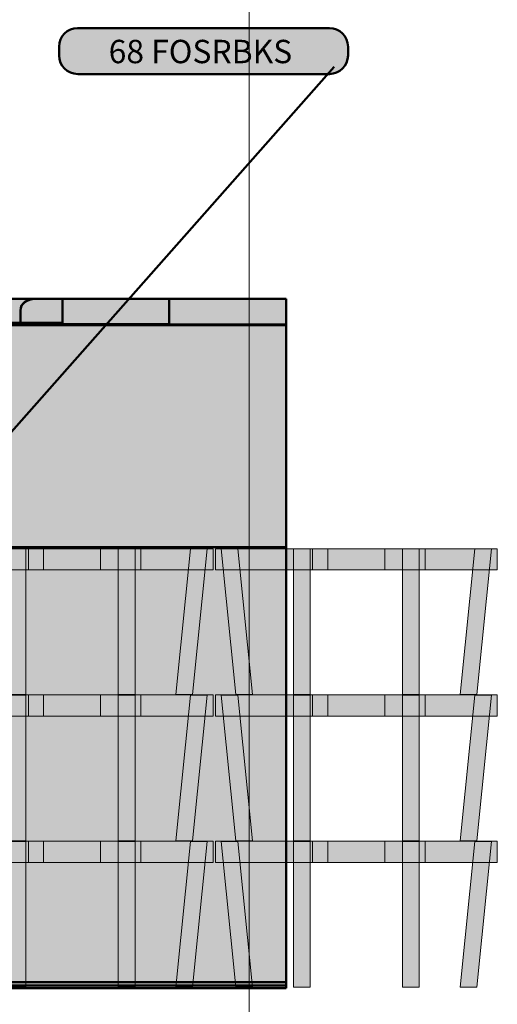
# Model space of a CAD drawing. Units: inches. Extents: x -123 to 718, y -2469 to 3310.
# Drawn here: x 141 to 219, y 168 to 327 of the extents above; entities that cross this region are included whole.
import ezdxf

# ---------------------------------------------------------------- set-up
doc = ezdxf.new("R2010")
doc.units = ezdxf.units.IN
doc.header["$MEASUREMENT"] = 0
doc.layers.add('Calque 1', color=7, linetype='Continuous')

# ---------------------------------------------------------------- blocks, each defined once
blk = doc.blocks.new('block 94')
at = {"layer": 'Calque 1', "true_color": 0xffffff}
h = blk.add_hatch(color=7, dxfattribs=at)
h.dxf.hatch_style = 2
h.paths.add_polyline_path([(173.03, 241.96), (191.21, 241.96), (191.21, 238.54), (173.03, 238.54)])
h = blk.add_hatch(color=7, dxfattribs=at)
h.dxf.hatch_style = 2
h.paths.add_polyline_path([(179.03, 218.39), (176.33, 218.39), (173.97, 241.92), (176.67, 241.92)])
h = blk.add_hatch(color=7, dxfattribs=at)
h.dxf.hatch_style = 2
h.paths.add_polyline_path([(188.35, 218.39), (185.65, 218.39), (185.65, 241.92), (188.35, 241.92)])
at = {"layer": 'Calque 1', "true_color": 0xa5a6a8}
h = blk.add_hatch(color=253, dxfattribs=at)
h.dxf.hatch_style = 2
h.paths.add_polyline_path([(188.76, 241.96), (206.94, 241.96), (206.94, 238.54), (188.76, 238.54)])
at = {"layer": 'Calque 1', "true_color": 0xffffff}
h = blk.add_hatch(color=7, dxfattribs=at)
h.dxf.hatch_style = 2
h.paths.add_polyline_path([(218.62, 241.96), (200.44, 241.96), (200.44, 238.54), (218.62, 238.54)])
h = blk.add_hatch(color=7, dxfattribs=at)
h.dxf.hatch_style = 2
h.paths.add_polyline_path([(203.3, 218.39), (206, 218.39), (206, 241.92), (203.3, 241.92)])
h = blk.add_hatch(color=7, dxfattribs=at)
h.dxf.hatch_style = 2
h.paths.add_polyline_path([(212.63, 218.39), (215.33, 218.39), (217.68, 241.92), (214.98, 241.92)])
at = {"layer": 'Calque 1', "color": 7, "lineweight": 18, "true_color": 0xffffff}
for points in [[(173.03, 241.96), (191.21, 241.96), (191.21, 238.54), (173.03, 238.54), (173.03, 241.96)], [(179.03, 218.39), (176.33, 218.39), (173.97, 241.92), (176.67, 241.92), (179.03, 218.39)], [(188.35, 218.39), (185.65, 218.39), (185.65, 241.92), (188.35, 241.92), (188.35, 218.39)], [(188.76, 241.96), (206.94, 241.96), (206.94, 238.54), (188.76, 238.54), (188.76, 241.96)], [(218.62, 241.96), (200.44, 241.96), (200.44, 238.54), (218.62, 238.54), (218.62, 241.96)], [(203.3, 218.39), (206, 218.39), (206, 241.92), (203.3, 241.92), (203.3, 218.39)], [(212.63, 218.39), (215.33, 218.39), (217.68, 241.92), (214.98, 241.92), (212.63, 218.39)]]:
    blk.add_lwpolyline(points, dxfattribs=at)
blk = doc.blocks.new('block 95')
at = {"layer": 'Calque 1', "true_color": 0xffffff}
h = blk.add_hatch(color=7, dxfattribs=at)
h.dxf.hatch_style = 2
h.paths.add_polyline_path([(173.03, 218.33), (191.21, 218.33), (191.21, 214.91), (173.03, 214.91)])
h = blk.add_hatch(color=7, dxfattribs=at)
h.dxf.hatch_style = 2
h.paths.add_polyline_path([(179.03, 194.75), (176.33, 194.75), (173.97, 218.28), (176.67, 218.28)])
h = blk.add_hatch(color=7, dxfattribs=at)
h.dxf.hatch_style = 2
h.paths.add_polyline_path([(188.35, 194.75), (185.65, 194.75), (185.65, 218.28), (188.35, 218.28)])
at = {"layer": 'Calque 1', "true_color": 0xa5a6a8}
h = blk.add_hatch(color=253, dxfattribs=at)
h.dxf.hatch_style = 2
h.paths.add_polyline_path([(188.76, 218.33), (206.94, 218.33), (206.94, 214.91), (188.76, 214.91)])
at = {"layer": 'Calque 1', "true_color": 0xffffff}
h = blk.add_hatch(color=7, dxfattribs=at)
h.dxf.hatch_style = 2
h.paths.add_polyline_path([(218.62, 218.33), (200.44, 218.33), (200.44, 214.91), (218.62, 214.91)])
h = blk.add_hatch(color=7, dxfattribs=at)
h.dxf.hatch_style = 2
h.paths.add_polyline_path([(203.3, 194.75), (206, 194.75), (206, 218.28), (203.3, 218.28)])
h = blk.add_hatch(color=7, dxfattribs=at)
h.dxf.hatch_style = 2
h.paths.add_polyline_path([(212.63, 194.75), (215.33, 194.75), (217.68, 218.28), (214.98, 218.28)])
at = {"layer": 'Calque 1', "color": 7, "lineweight": 18, "true_color": 0xffffff}
for points in [[(173.03, 218.33), (191.21, 218.33), (191.21, 214.91), (173.03, 214.91), (173.03, 218.33)], [(179.03, 194.75), (176.33, 194.75), (173.97, 218.28), (176.67, 218.28), (179.03, 194.75)], [(188.35, 194.75), (185.65, 194.75), (185.65, 218.28), (188.35, 218.28), (188.35, 194.75)], [(188.76, 218.33), (206.94, 218.33), (206.94, 214.91), (188.76, 214.91), (188.76, 218.33)], [(218.62, 218.33), (200.44, 218.33), (200.44, 214.91), (218.62, 214.91), (218.62, 218.33)], [(203.3, 194.75), (206, 194.75), (206, 218.28), (203.3, 218.28), (203.3, 194.75)], [(212.63, 194.75), (215.33, 194.75), (217.68, 218.28), (214.98, 218.28), (212.63, 194.75)]]:
    blk.add_lwpolyline(points, dxfattribs=at)
blk = doc.blocks.new('block 96')
at = {"layer": 'Calque 1', "true_color": 0xffffff}
h = blk.add_hatch(color=7, dxfattribs=at)
h.dxf.hatch_style = 2
h.paths.add_polyline_path([(173.03, 194.69), (191.21, 194.69), (191.21, 191.27), (173.03, 191.27)])
h = blk.add_hatch(color=7, dxfattribs=at)
h.dxf.hatch_style = 2
h.paths.add_polyline_path([(179.03, 171.12), (176.33, 171.12), (173.97, 194.65), (176.67, 194.65)])
h = blk.add_hatch(color=7, dxfattribs=at)
h.dxf.hatch_style = 2
h.paths.add_polyline_path([(188.35, 171.12), (185.65, 171.12), (185.65, 194.65), (188.35, 194.65)])
at = {"layer": 'Calque 1', "true_color": 0xa5a6a8}
h = blk.add_hatch(color=253, dxfattribs=at)
h.dxf.hatch_style = 2
h.paths.add_polyline_path([(188.76, 194.69), (206.94, 194.69), (206.94, 191.27), (188.76, 191.27)])
at = {"layer": 'Calque 1', "true_color": 0xffffff}
h = blk.add_hatch(color=7, dxfattribs=at)
h.dxf.hatch_style = 2
h.paths.add_polyline_path([(218.62, 194.69), (200.44, 194.69), (200.44, 191.27), (218.62, 191.27)])
h = blk.add_hatch(color=7, dxfattribs=at)
h.dxf.hatch_style = 2
h.paths.add_polyline_path([(203.3, 171.12), (206, 171.12), (206, 194.65), (203.3, 194.65)])
h = blk.add_hatch(color=7, dxfattribs=at)
h.dxf.hatch_style = 2
h.paths.add_polyline_path([(212.63, 171.12), (215.33, 171.12), (217.68, 194.65), (214.98, 194.65)])
at = {"layer": 'Calque 1', "color": 7, "lineweight": 18, "true_color": 0xffffff}
for points in [[(173.03, 194.69), (191.21, 194.69), (191.21, 191.27), (173.03, 191.27), (173.03, 194.69)], [(179.03, 171.12), (176.33, 171.12), (173.97, 194.65), (176.67, 194.65), (179.03, 171.12)], [(188.35, 171.12), (185.65, 171.12), (185.65, 194.65), (188.35, 194.65), (188.35, 171.12)], [(188.76, 194.69), (206.94, 194.69), (206.94, 191.27), (188.76, 191.27), (188.76, 194.69)], [(218.62, 194.69), (200.44, 194.69), (200.44, 191.27), (218.62, 191.27), (218.62, 194.69)], [(203.3, 171.12), (206, 171.12), (206, 194.65), (203.3, 194.65), (203.3, 171.12)], [(212.63, 171.12), (215.33, 171.12), (217.68, 194.65), (214.98, 194.65), (212.63, 171.12)]]:
    blk.add_lwpolyline(points, dxfattribs=at)
blk = doc.blocks.new('block 93')
at = {"layer": 'Calque 1'}
for name in ['block 94', 'block 95', 'block 96']:
    blk.add_blockref(name, (0, 0), dxfattribs=at)
blk = doc.blocks.new('block 98')
at = {"layer": 'Calque 1', "true_color": 0xffffff}
h = blk.add_hatch(color=7, dxfattribs=at)
h.dxf.hatch_style = 2
h.paths.add_polyline_path([(127.07, 241.96), (145.25, 241.96), (145.25, 238.54), (127.07, 238.54)])
h = blk.add_hatch(color=7, dxfattribs=at)
h.dxf.hatch_style = 2
h.paths.add_polyline_path([(133.06, 218.39), (130.36, 218.39), (128.01, 241.92), (130.71, 241.92)])
h = blk.add_hatch(color=7, dxfattribs=at)
h.dxf.hatch_style = 2
h.paths.add_polyline_path([(142.39, 218.39), (139.69, 218.39), (139.69, 241.92), (142.39, 241.92)])
at = {"layer": 'Calque 1', "true_color": 0xa5a6a8}
h = blk.add_hatch(color=253, dxfattribs=at)
h.dxf.hatch_style = 2
h.paths.add_polyline_path([(142.8, 241.96), (160.98, 241.96), (160.98, 238.54), (142.8, 238.54)])
at = {"layer": 'Calque 1', "true_color": 0xffffff}
h = blk.add_hatch(color=7, dxfattribs=at)
h.dxf.hatch_style = 2
h.paths.add_polyline_path([(172.66, 241.96), (154.48, 241.96), (154.48, 238.54), (172.66, 238.54)])
h = blk.add_hatch(color=7, dxfattribs=at)
h.dxf.hatch_style = 2
h.paths.add_polyline_path([(157.34, 218.39), (160.04, 218.39), (160.04, 241.92), (157.34, 241.92)])
h = blk.add_hatch(color=7, dxfattribs=at)
h.dxf.hatch_style = 2
h.paths.add_polyline_path([(166.66, 218.39), (169.36, 218.39), (171.72, 241.92), (169.02, 241.92)])
at = {"layer": 'Calque 1', "color": 7, "lineweight": 18, "true_color": 0xffffff}
for points in [[(127.07, 241.96), (145.25, 241.96), (145.25, 238.54), (127.07, 238.54), (127.07, 241.96)], [(133.06, 218.39), (130.36, 218.39), (128.01, 241.92), (130.71, 241.92), (133.06, 218.39)], [(142.39, 218.39), (139.69, 218.39), (139.69, 241.92), (142.39, 241.92), (142.39, 218.39)], [(142.8, 241.96), (160.98, 241.96), (160.98, 238.54), (142.8, 238.54), (142.8, 241.96)], [(172.66, 241.96), (154.48, 241.96), (154.48, 238.54), (172.66, 238.54), (172.66, 241.96)], [(157.34, 218.39), (160.04, 218.39), (160.04, 241.92), (157.34, 241.92), (157.34, 218.39)], [(166.66, 218.39), (169.36, 218.39), (171.72, 241.92), (169.02, 241.92), (166.66, 218.39)]]:
    blk.add_lwpolyline(points, dxfattribs=at)
blk = doc.blocks.new('block 99')
at = {"layer": 'Calque 1', "true_color": 0xffffff}
h = blk.add_hatch(color=7, dxfattribs=at)
h.dxf.hatch_style = 2
h.paths.add_polyline_path([(127.07, 218.33), (145.25, 218.33), (145.25, 214.91), (127.07, 214.91)])
h = blk.add_hatch(color=7, dxfattribs=at)
h.dxf.hatch_style = 2
h.paths.add_polyline_path([(133.06, 194.75), (130.36, 194.75), (128.01, 218.28), (130.71, 218.28)])
h = blk.add_hatch(color=7, dxfattribs=at)
h.dxf.hatch_style = 2
h.paths.add_polyline_path([(142.39, 194.75), (139.69, 194.75), (139.69, 218.28), (142.39, 218.28)])
at = {"layer": 'Calque 1', "true_color": 0xa5a6a8}
h = blk.add_hatch(color=253, dxfattribs=at)
h.dxf.hatch_style = 2
h.paths.add_polyline_path([(142.8, 218.33), (160.98, 218.33), (160.98, 214.91), (142.8, 214.91)])
at = {"layer": 'Calque 1', "true_color": 0xffffff}
h = blk.add_hatch(color=7, dxfattribs=at)
h.dxf.hatch_style = 2
h.paths.add_polyline_path([(172.66, 218.33), (154.48, 218.33), (154.48, 214.91), (172.66, 214.91)])
h = blk.add_hatch(color=7, dxfattribs=at)
h.dxf.hatch_style = 2
h.paths.add_polyline_path([(157.34, 194.75), (160.04, 194.75), (160.04, 218.28), (157.34, 218.28)])
h = blk.add_hatch(color=7, dxfattribs=at)
h.dxf.hatch_style = 2
h.paths.add_polyline_path([(166.66, 194.75), (169.36, 194.75), (171.72, 218.28), (169.02, 218.28)])
at = {"layer": 'Calque 1', "color": 7, "lineweight": 18, "true_color": 0xffffff}
for points in [[(127.07, 218.33), (145.25, 218.33), (145.25, 214.91), (127.07, 214.91), (127.07, 218.33)], [(133.06, 194.75), (130.36, 194.75), (128.01, 218.28), (130.71, 218.28), (133.06, 194.75)], [(142.39, 194.75), (139.69, 194.75), (139.69, 218.28), (142.39, 218.28), (142.39, 194.75)], [(142.8, 218.33), (160.98, 218.33), (160.98, 214.91), (142.8, 214.91), (142.8, 218.33)], [(172.66, 218.33), (154.48, 218.33), (154.48, 214.91), (172.66, 214.91), (172.66, 218.33)], [(157.34, 194.75), (160.04, 194.75), (160.04, 218.28), (157.34, 218.28), (157.34, 194.75)], [(166.66, 194.75), (169.36, 194.75), (171.72, 218.28), (169.02, 218.28), (166.66, 194.75)]]:
    blk.add_lwpolyline(points, dxfattribs=at)
blk = doc.blocks.new('block 100')
at = {"layer": 'Calque 1', "true_color": 0xffffff}
h = blk.add_hatch(color=7, dxfattribs=at)
h.dxf.hatch_style = 2
h.paths.add_polyline_path([(127.07, 194.69), (145.25, 194.69), (145.25, 191.27), (127.07, 191.27)])
h = blk.add_hatch(color=7, dxfattribs=at)
h.dxf.hatch_style = 2
h.paths.add_polyline_path([(133.06, 171.12), (130.36, 171.12), (128.01, 194.65), (130.71, 194.65)])
h = blk.add_hatch(color=7, dxfattribs=at)
h.dxf.hatch_style = 2
h.paths.add_polyline_path([(142.39, 171.12), (139.69, 171.12), (139.69, 194.65), (142.39, 194.65)])
at = {"layer": 'Calque 1', "true_color": 0xa5a6a8}
h = blk.add_hatch(color=253, dxfattribs=at)
h.dxf.hatch_style = 2
h.paths.add_polyline_path([(142.8, 194.69), (160.98, 194.69), (160.98, 191.27), (142.8, 191.27)])
at = {"layer": 'Calque 1', "true_color": 0xffffff}
h = blk.add_hatch(color=7, dxfattribs=at)
h.dxf.hatch_style = 2
h.paths.add_polyline_path([(172.66, 194.69), (154.48, 194.69), (154.48, 191.27), (172.66, 191.27)])
h = blk.add_hatch(color=7, dxfattribs=at)
h.dxf.hatch_style = 2
h.paths.add_polyline_path([(157.34, 171.12), (160.04, 171.12), (160.04, 194.65), (157.34, 194.65)])
h = blk.add_hatch(color=7, dxfattribs=at)
h.dxf.hatch_style = 2
h.paths.add_polyline_path([(166.66, 171.12), (169.36, 171.12), (171.72, 194.65), (169.02, 194.65)])
at = {"layer": 'Calque 1', "color": 7, "lineweight": 18, "true_color": 0xffffff}
for points in [[(127.07, 194.69), (145.25, 194.69), (145.25, 191.27), (127.07, 191.27), (127.07, 194.69)], [(133.06, 171.12), (130.36, 171.12), (128.01, 194.65), (130.71, 194.65), (133.06, 171.12)], [(142.39, 171.12), (139.69, 171.12), (139.69, 194.65), (142.39, 194.65), (142.39, 171.12)], [(142.8, 194.69), (160.98, 194.69), (160.98, 191.27), (142.8, 191.27), (142.8, 194.69)], [(172.66, 194.69), (154.48, 194.69), (154.48, 191.27), (172.66, 191.27), (172.66, 194.69)], [(157.34, 171.12), (160.04, 171.12), (160.04, 194.65), (157.34, 194.65), (157.34, 171.12)], [(166.66, 171.12), (169.36, 171.12), (171.72, 194.65), (169.02, 194.65), (166.66, 171.12)]]:
    blk.add_lwpolyline(points, dxfattribs=at)
blk = doc.blocks.new('block 97')
at = {"layer": 'Calque 1'}
for name in ['block 98', 'block 99', 'block 100']:
    blk.add_blockref(name, (0, 0), dxfattribs=at)
blk = doc.blocks.new('block 84')
at = {"layer": 'Calque 1', "lineweight": 0}
blk.add_lwpolyline([(184.49, 171.9), (23.98, 171.9), (23.98, 278.08), (184.49, 278.08), (184.49, 171.9)], dxfattribs=at)
at = {"layer": 'Calque 1'}
for name in ['block 97', 'block 93']:
    blk.add_blockref(name, (0, 0), dxfattribs=at)
blk = doc.blocks.new('block 123')
at = {"layer": 'Calque 1', "color": 250, "lineweight": 50, "true_color": 0x1a171b}
blk.add_lwpolyline([(192.24, 319.81), (125.21, 244.09)], dxfattribs=at)
blk = doc.blocks.new('block 122')
at = {"layer": 'Calque 1', "true_color": 0x009036}
h = blk.add_hatch(color=104, dxfattribs=at)
h.dxf.hatch_style = 2
edge = h.paths.add_edge_path()
edge.add_spline(control_points=[(194.48, 321.66), (194.48, 320), (193.13, 318.66), (191.48, 318.66), (191.48, 318.66), (150.77, 318.66), (150.77, 318.66), (149.11, 318.66), (147.77, 320), (147.77, 321.66), (147.77, 321.66), (147.77, 323.08), (147.77, 323.08), (147.77, 324.74), (149.11, 326.08), (150.77, 326.08), (150.77, 326.08), (191.48, 326.08), (191.48, 326.08), (193.13, 326.08), (194.48, 324.74), (194.48, 323.08), (194.48, 323.08), (194.48, 321.66), (194.48, 321.66)], knot_values=[0, 0, 0, 0, 1, 1, 1, 2, 2, 2, 3, 3, 3, 4, 4, 4, 5, 5, 5, 6, 6, 6, 7, 7, 7, 8, 8, 8, 8], degree=3, periodic=1)
at = {"layer": 'Calque 1', "color": 7, "lineweight": 50, "true_color": 0xffffff}
blk.add_open_spline([(194.48, 321.66), (194.48, 320), (193.13, 318.66), (191.48, 318.66), (191.48, 318.66), (150.77, 318.66), (150.77, 318.66), (149.11, 318.66), (147.77, 320), (147.77, 321.66), (147.77, 321.66), (147.77, 323.08), (147.77, 323.08), (147.77, 324.74), (149.11, 326.08), (150.77, 326.08), (150.77, 326.08), (191.48, 326.08), (191.48, 326.08), (193.13, 326.08), (194.48, 324.74), (194.48, 323.08), (194.48, 323.08), (194.48, 321.66), (194.48, 321.66)], degree=3, knots=[0, 0, 0, 0, 1, 1, 1, 2, 2, 2, 3, 3, 3, 4, 4, 4, 5, 5, 5, 6, 6, 6, 7, 7, 7, 8, 8, 8, 8], dxfattribs=at)
at = {"layer": 'Calque 1'}
blk.add_blockref('block 123', (0, 0), dxfattribs=at)
at = {"layer": 'Calque 1', "color": 18, "true_color": 0x000000, "insert": (155.78, 320.41), "char_height": 3.7783, "attachment_point": 7}
blk.add_mtext('\\fMyriad Pro|b1|i0|c0|p34;\\W1;68 FOSRBKS', dxfattribs=at)
blk = doc.blocks.new('block 121')
at = {"layer": 'Calque 1', "color": 7, "lineweight": 50, "true_color": 0xffffff}
blk.add_open_spline([(127.67, 244.05), (127.67, 242.59), (126.49, 241.41), (125.02, 241.41), (123.56, 241.41), (122.38, 242.59), (122.38, 244.05), (122.38, 245.51), (123.56, 246.7), (125.02, 246.7), (126.49, 246.7), (127.67, 245.51), (127.67, 244.05)], degree=3, knots=[0, 0, 0, 0, 1, 1, 1, 2, 2, 2, 3, 3, 3, 4, 4, 4, 4], dxfattribs=at)
at = {"layer": 'Calque 1'}
blk.add_blockref('block 122', (0, 0), dxfattribs=at)

msp = doc.modelspace()

# ---------------------------------------------------------------- hatches: boundary and pattern name
at = {"layer": 'Calque 1', "true_color": 0xb17851}
h = msp.add_hatch(color=35, dxfattribs=at)
h.dxf.hatch_style = 2
h.paths.add_polyline_path([(148.33, 278.46), (128.93, 278.46), (128.93, 282.34), (148.33, 282.34)])
h = msp.add_hatch(color=35, dxfattribs=at)
h.dxf.hatch_style = 2
h.paths.add_polyline_path([(148.33, 278.43), (128.93, 278.43), (128.93, 282.31), (148.33, 282.31)])
at = {"layer": 'Calque 1', "true_color": 0x62a086}
h = msp.add_hatch(color=125, dxfattribs=at)
h.dxf.hatch_style = 2
edge = h.paths.add_edge_path()
edge.add_spline(control_points=[(165.56, 282.34), (165.56, 282.34), (145.04, 282.34), (143.86, 282.34), (142.69, 282.34), (141.51, 281.63), (141.51, 280.46), (141.51, 279.28), (141.51, 278.22), (141.51, 278.22), (141.51, 278.22), (165.56, 278.22), (165.56, 278.22), (165.56, 278.22), (165.56, 282.34), (165.56, 282.34)], knot_values=[0, 0, 0, 0, 1, 1, 1, 2, 2, 2, 3, 3, 3, 4, 4, 4, 5, 5, 5, 5], degree=3, periodic=1)
h = msp.add_hatch(color=125, dxfattribs=at)
h.dxf.hatch_style = 2
edge = h.paths.add_edge_path()
edge.add_spline(control_points=[(184.5, 282.31), (184.5, 282.31), (145.04, 282.31), (143.86, 282.31), (142.69, 282.31), (141.51, 281.61), (141.51, 280.43), (141.51, 279.26), (141.51, 278.2), (141.51, 278.2), (141.51, 278.2), (184.5, 278.2), (184.5, 278.2), (184.5, 278.2), (184.5, 282.31), (184.5, 282.31)], knot_values=[0, 0, 0, 0, 1, 1, 1, 2, 2, 2, 3, 3, 3, 4, 4, 4, 5, 5, 5, 5], degree=3, periodic=1)
at = {"layer": 'Calque 1', "true_color": 0xce9f73}
h = msp.add_hatch(color=33, dxfattribs=at)
h.dxf.hatch_style = 2
h.paths.add_polyline_path([(184.5, 171.89), (23.99, 171.89), (23.99, 278.08), (184.5, 278.08)])
at = {"layer": 'Calque 1', "true_color": 0xb17851}
h = msp.add_hatch(color=35, dxfattribs=at)
h.dxf.hatch_style = 2
h.paths.add_polyline_path([(184.5, 170.95), (23.99, 170.95), (23.99, 242.21), (184.5, 242.21)])

# ---------------------------------------------------------------- linework, layer by layer
at = {"layer": 'Calque 1', "lineweight": 0}
msp.add_lwpolyline([(178.51, 3310.12), (178.51, -2469.45)], dxfattribs=at)
at = {"layer": 'Calque 1', "color": 250, "lineweight": 50, "true_color": 0x1a171b}
for points in [[(148.33, 278.46), (128.93, 278.46), (128.93, 282.34), (148.33, 282.34), (148.33, 278.46)], [(148.33, 278.43), (128.93, 278.43), (128.93, 282.31), (148.33, 282.31), (148.33, 278.43)], [(184.5, 171.89), (23.99, 171.89), (23.99, 278.08), (184.5, 278.08), (184.5, 171.89)], [(184.5, 170.95), (23.99, 170.95), (23.99, 242.21), (184.5, 242.21), (184.5, 170.95)], [(132.05, 171.35), (184.42, 171.35)]]:
    msp.add_lwpolyline(points, dxfattribs=at)
for points in [[(165.56, 282.34), (165.56, 282.34), (145.04, 282.34), (143.86, 282.34), (142.69, 282.34), (141.51, 281.63), (141.51, 280.46), (141.51, 279.28), (141.51, 278.22), (141.51, 278.22), (141.51, 278.22), (165.56, 278.22), (165.56, 278.22), (165.56, 278.22), (165.56, 282.34), (165.56, 282.34)], [(184.5, 282.31), (184.5, 282.31), (145.04, 282.31), (143.86, 282.31), (142.69, 282.31), (141.51, 281.61), (141.51, 280.43), (141.51, 279.26), (141.51, 278.2), (141.51, 278.2), (141.51, 278.2), (184.5, 278.2), (184.5, 278.2), (184.5, 278.2), (184.5, 282.31), (184.5, 282.31)]]:
    msp.add_open_spline(points, degree=3, knots=[0, 0, 0, 0, 1, 1, 1, 2, 2, 2, 3, 3, 3, 4, 4, 4, 5, 5, 5, 5], dxfattribs=at)

# ---------------------------------------------------------------- block references
at = {"layer": 'Calque 1'}
for name in ['block 121', 'block 84']:
    msp.add_blockref(name, (0, 0), dxfattribs=at)

doc.saveas('drawing.dxf')
